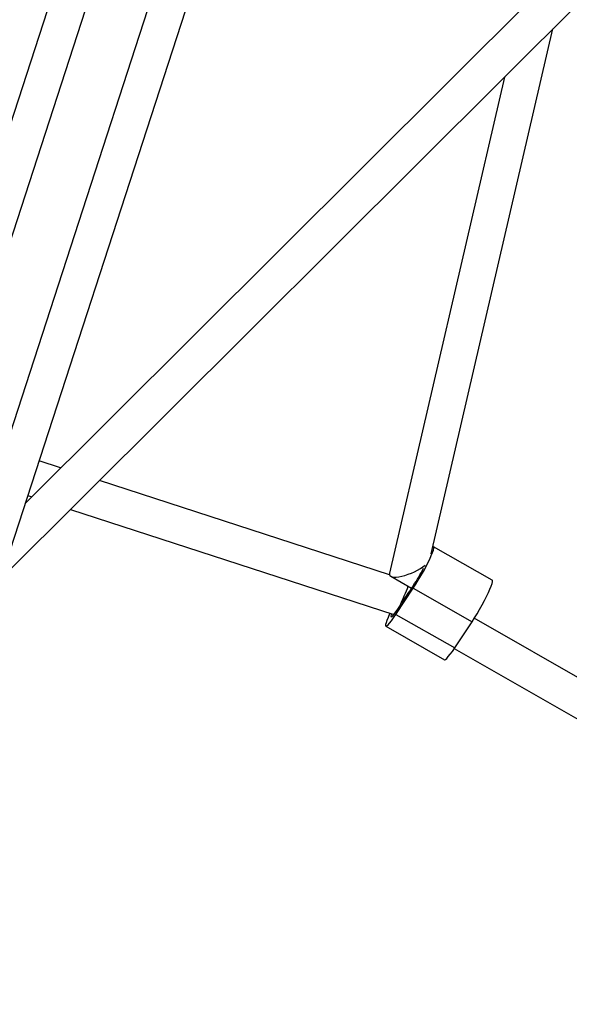
# Model space of a CAD drawing. Units: millimetres. Extents: x -9375 to 8437, y -9096 to 7033.
# Drawn here: x -2811 to -2569, y -2151 to -1717 of the extents above; entities that cross this region are included whole.
import ezdxf

# ---------------------------------------------------------------- set-up
doc = ezdxf.new("R2010")
doc.units = ezdxf.units.MM

msp = doc.modelspace()

# ---------------------------------------------------------------- linework, layer by layer
at = {"color": 7, "linetype": 'Continuous', "lineweight": 25}
for p, q in [((-2689.71, -1376.76), (-2911.53, -2059.48)), ((-2895.92, -2063.2), (-2676.41, -1387.6)), ((-2651.68, -1395.64), (-2871.15, -2071.12)), ((-2856.37, -2077.4), (-2634.55, -1394.69)), ((-2422.92, -1545.87), (-2808.44, -1929.88)), ((-2819.29, -1963.27), (-2414.07, -1559.65)), ((-2629.49, -1952.19), (-2575.79, -1720.73)), ((-2597.15, -1742.01), (-2647.9, -1960.75)), ((-2792.88, -1914.38), (-2802.4, -1911.29)), ((-2647.87, -1961.5), (-2775.78, -1919.93)), ((-2807.34, -1926.5), (-2805.61, -1927.06)), ((-2788.52, -1932.62), (-2645.89, -1978.96)), ((-2602.55, -1963.89), (-2628.44, -1949.11)), ((-2647.31, -1962.09), (-2638.14, -1967.33)), ((-2645, -1978.94), (-2637.36, -1967.37)), ((-2637.36, -1967.37), (-2611.47, -1982.15)), ((-2645, -1978.94), (-2619.11, -1993.72)), ((-2649.47, -1984.12), (-2623.58, -1998.91)), ((-2619.11, -1993.72), (-2611.47, -1982.15)), ((-2324.06, -2144.2), (-2610.5, -1980.65)), ((-2619.32, -1994.03), (-2337.11, -2155.17))]:
    msp.add_line(p, q, dxfattribs=at)
at = {"color": 7, "linetype": 'Continuous', "lineweight": 25, "flags": 128}
for points in [[(-2637.36, -1967.37), (-2636.27, -1965.67), (-2635.14, -1963.84), (-2634.02, -1961.93), (-2632.93, -1959.99), (-2631.9, -1958.08), (-2630.95, -1956.23), (-2630.12, -1954.52), (-2629.43, -1952.97), (-2628.89, -1951.64), (-2628.52, -1950.56), (-2628.34, -1949.76), (-2628.33, -1949.27), (-2628.52, -1949.08), (-2628.79, -1949.17)], [(-2611.47, -1982.15), (-2610.38, -1980.45), (-2609.26, -1978.62), (-2608.13, -1976.71), (-2607.04, -1974.77), (-2606.01, -1972.86), (-2605.06, -1971.02), (-2604.23, -1969.3), (-2603.54, -1967.75), (-2603, -1966.42), (-2602.64, -1965.34), (-2602.45, -1964.55), (-2602.45, -1964.05), (-2602.55, -1963.89)], [(-2646.92, -1978.63), (-2647.08, -1979.14), (-2647.2, -1979.73), (-2647.12, -1980), (-2646.85, -1979.94), (-2646.4, -1979.55), (-2645.8, -1978.85), (-2645.06, -1977.87), (-2644.23, -1976.65), (-2643.33, -1975.24)], [(-2647.64, -1978.39), (-2647.79, -1978.72), (-2648.48, -1980.26), (-2649.02, -1981.59), (-2649.39, -1982.67), (-2649.57, -1983.47), (-2649.58, -1983.97), (-2649.39, -1984.15), (-2649.03, -1984.01), (-2648.49, -1983.55), (-2647.8, -1982.8), (-2646.97, -1981.75), (-2646.03, -1980.45), (-2645, -1978.94)], [(-2623.58, -1998.91), (-2623.5, -1998.93), (-2623.14, -1998.79), (-2622.61, -1998.34), (-2621.91, -1997.58), (-2621.09, -1996.53), (-2620.14, -1995.24), (-2619.11, -1993.72)]]:
    msp.add_lwpolyline(points, dxfattribs=at)
at = {"color": 7, "linetype": 'Continuous', "lineweight": 25}
for centre, radius, start, end in [((-2692.86, -1927.83), 67.48, 325.2636, 332.8649), ((-2496.74, -2065.65), 172.23, 144.7621, 148.3375)]:
    msp.add_arc(centre, radius, start, end, dxfattribs=at)
for centre, major_axis, ratio, start_param, end_param in [((-2638.97, -1957.64), (8.88, 3.88), 0.3238, 2.905029, 5.449187), ((-2642.24, -1971.74), (3.25, 7.35), 0.056252, 4.21419, 5.528209)]:
    msp.add_ellipse(centre, major_axis=major_axis, ratio=ratio, start_param=start_param, end_param=end_param, dxfattribs=at)

doc.saveas('drawing.dxf')
